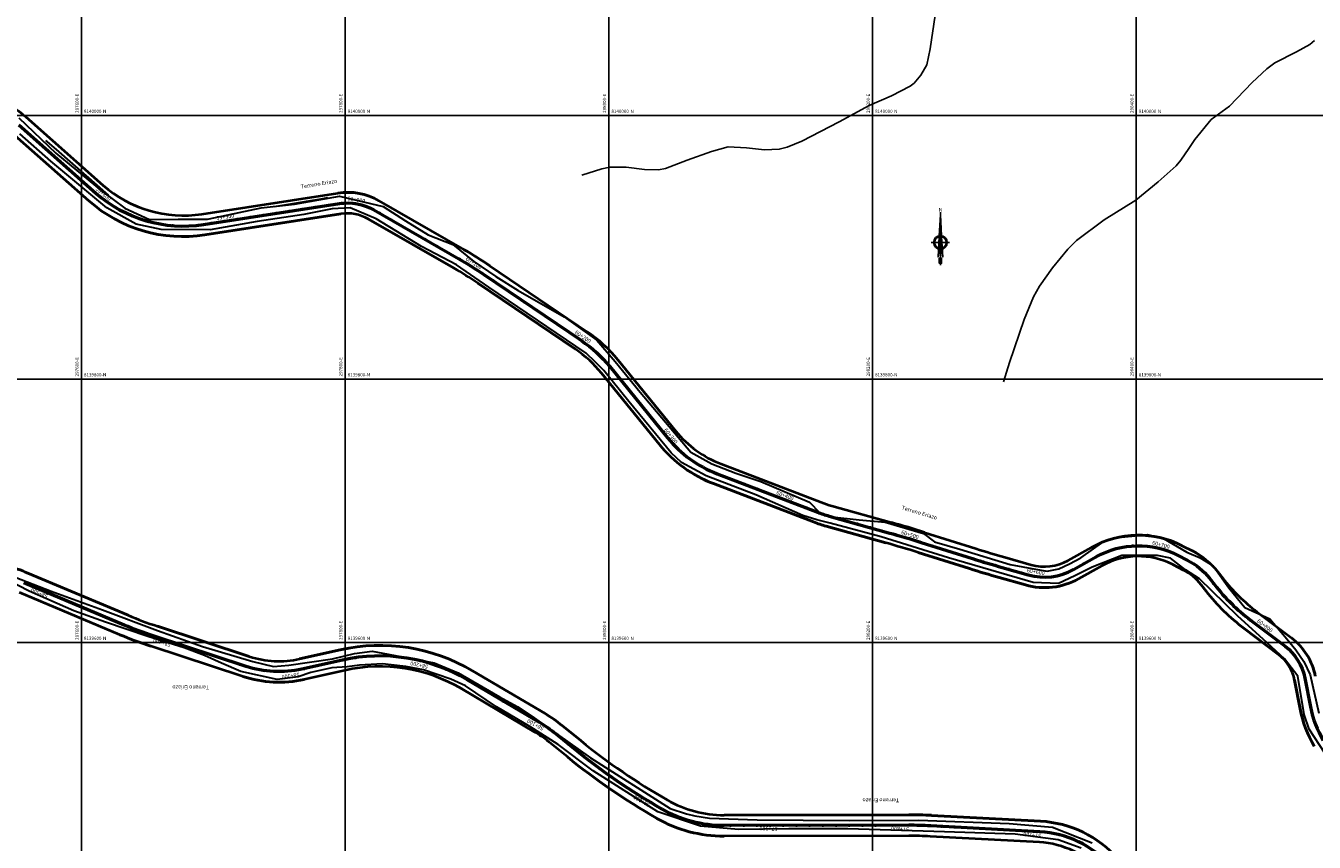
# Model space of a CAD drawing. Units: millimetres. Extents: x 229045 to 314040, y 8105558 to 8185122.
# Drawn here: x 297558 to 298535, y 8139448 to 8140068 of the extents above; entities that cross this region are included whole.
import ezdxf
from ezdxf.enums import TextEntityAlignment as Align

# ---------------------------------------------------------------- set-up
doc = ezdxf.new("R2010")
doc.units = ezdxf.units.MM
for name, color, linetype, lineweight in [('CARRETERA EXISTENTE', 251, 'Continuous', 30), ('DERECHO DE VIA', 30, 'Continuous', 40), ('EJE DE LA CARRETERA', 18, 'Continuous', 50), ('MUROS', 7, 'Continuous', 30)]:
    doc.layers.add(name, color=color, linetype=linetype, lineweight=lineweight)
for name, color, linetype in [('cgrid', 161, 'Continuous'), ('coordenada', 161, 'Continuous'), ('ESTACA', 5, 'Continuous'), ('NORTE', 7, 'Continuous'), ('PROGRESIVA', 5, 'Continuous'), ('QUEBRADAS', 150, 'Continuous'), ('TOPONIMIA$GENERA', 7, 'Continuous')]:
    doc.layers.add(name, color=color, linetype=linetype)
doc.styles.add('ARIAL', font='ARIAL.TTF')
doc.styles.add('GAP_E-Arial', font='ARIAL.TTF')
doc.styles.get("Standard").update_dxf_attribs({"font": 'ARIAL.TTF'})

# ---------------------------------------------------------------- blocks, each defined once
blk = doc.blocks.new('NORTE')
h = blk.add_hatch(color=256)
h.paths.add_polyline_path([(1632.77, 664.72), (1632.05, 651.53, -0.04248), (1632.77, 651.59)])
h.paths.add_polyline_path([(1632.77, 664.72), (1632.77, 651.59, -0.04248), (1633.49, 651.53)])
h = blk.add_hatch(color=256)
h.paths.add_polyline_path([(1629.11, 647.31), (1628.49, 647.31, 0.334582), (1631.59, 643.2), (1631.63, 643.84, -0.323811)], flags=17)
h.paths.add_polyline_path([(1632.2, 643.7, -0.040114), (1631.63, 643.84), (1631.59, 643.2, 0.030384), (1632.1, 643.09)])
h.paths.add_polyline_path([(1632.2, 643.7), (1632.1, 643.09, 0.039471), (1632.77, 643.04), (1632.77, 643.66, -0.039471)])
h.paths.add_polyline_path([(1632.77, 643.04, 0.039471), (1633.44, 643.09), (1633.34, 643.7, -0.039471), (1632.77, 643.66)])
h.paths.add_polyline_path([(1637.05, 647.31, 1), (1628.49, 647.31, 0.334565), (1631.59, 643.2), (1631.63, 643.84, -0.323795), (1629.11, 647.31, -1), (1636.43, 647.31, -0.323827), (1633.91, 643.84), (1633.95, 643.2, 0.334598)])
h.paths.add_polyline_path([(1633.91, 643.84), (1633.95, 643.2, 0.334582), (1637.05, 647.31), (1636.43, 647.31, -0.323811)], flags=17)
for p, q in [((1632.77, 633.01, -86.32), (1632.77, 666.35, -86.32)), ((1627.07, 647.31, -86.32), (1638.47, 647.31, -86.32))]:
    blk.add_line(p, q)
at = {"elevation": -86.32}
for points in [[(1632.05, 651.53), (1632.77, 664.72), (1633.49, 651.53)], [(1632.01, 650.89), (1631.32, 638.17), (1632.77, 647.31), (1634.22, 638.17), (1633.53, 650.89)]]:
    blk.add_lwpolyline(points, dxfattribs=at)
for points in [[(1632.5, 637.37), (1632.01, 637.37), (1632.01, 634.28), (1632.5, 634.28)], [(1633.04, 637.37), (1633.53, 637.37), (1633.53, 634.28), (1633.04, 634.28)]]:
    blk.add_lwpolyline(points, close=True, dxfattribs=at)
for radius in [4.28, 3.66]:
    blk.add_circle((1632.77, 647.31, -86.32), radius)
at = {"style": 'ARIAL'}
blk.add_text('N', height=2.32, dxfattribs=at).set_placement((1632.82, 666.69, -86.32), align=Align.CENTER)
blk = doc.blocks.new('AeccTickLine')
blk.add_line((0, -0.5), (0, 0.5))

msp = doc.modelspace()

# ---------------------------------------------------------------- linework, layer by layer
at = {"layer": 'CARRETERA EXISTENTE'}
for points in [[(297552.633, 8139998.259, 7203.501), (297580.69, 8139971.445, 7202.101), (297615.296, 8139942.89, 7200.901), (297632.943, 8139929.767, 7200.301), (297651.719, 8139921.078, 7199.901), (297673.351, 8139921.249, 7199.901), (297695.599, 8139921.426, 7199.901), (297711.397, 8139924.686, 7198.301), (297736.247, 8139930.069, 7197.701), (297761.579, 8139932.688, 7197.101), (297795.865, 8139938.867, 7196.901), (297828.772, 8139930.919, 4636.322), (297845.936, 8139920.041, 4635.227), (297862.974, 8139909.544, 4634.416), (297881.764, 8139902.125, 4634.278), (297897.672, 8139889.311, 4633.878), (297914.257, 8139877.851, 4633.043), (297931.227, 8139867.24, 4633.078), (297966.053, 8139847.325, 4632.097), (297990.968, 8139829.481, 4632.19), (298004.833, 8139813.293, 4631.278), (298023.849, 8139790.068, 4631.278), (298062.302, 8139744.434, 2451.678), (298078.059, 8139735.624, 4629.078), (298096.371, 8139728.684, 4628.278), (298115.368, 8139722.366, 4628.53), (298152.158, 8139706.59, 4627.518), (298159.875, 8139698.806, 4626.249), (298169.27, 8139695.422, 4626.198), (298189.922, 8139693.095, 4626.078), (298209.682, 8139691.392, 4626.278), (298238.629, 8139682.719, 4625.278), (298247.108, 8139676.343, 4625.111), (298266.354, 8139670.872, 4625.278), (298304.529, 8139659.325, 4624.837), (298323.707, 8139655.775, 4623.93), (298332.499, 8139654.23, 4623.878), (298341.266, 8139656.027, 4623.708), (298349.346, 8139659.681, 4623.533), (298358.101, 8139664.344, 4623.385), (298375.382, 8139676.707, 4623.261), (298386.191, 8139679.732, 4623.078), (298396.697, 8139680.803, 4623.278), (298408.575, 8139681.936, 4622.878), (298420.645, 8139679.002, 4622.878), (298438.475, 8139668.493, 2451.678), (298448.426, 8139664.317, 4622.197), (298458.388, 8139658.323, 4622.212), (298470.18, 8139641.44, 4621.278), (298482.445, 8139626.711, 4620.278), (298501.388, 8139618.056, 4619.478), (298514.172, 8139602.872, 4618.981), (298521.156, 8139594.481, 4618.409), (298527.269, 8139585.509, 4618.198), (298531.861, 8139575.538, 4617.641), (298538.61, 8139546.519, 4616.478)], [(298543.204, 8139515.926, 4614.857), (298531.276, 8139534.166, 4615.878), (298527.475, 8139545.437, 4616.278), (298522.646, 8139574.415, 4617.078), (298512.493, 8139587.744, 2451.678), (298499.311, 8139599.879, 4618.878), (298476.827, 8139620.204, 4619.793), (298448.009, 8139648.362, 4621.152), (298437.356, 8139655.221, 4623.278), (298426.044, 8139663.947, 2451.678), (298416.245, 8139666.132, 4622.078), (298389.146, 8139666.155, 4622.406), (298366.5, 8139657.312, 4623.478), (298353.434, 8139650.593, 2451.678), (298340.982, 8139644.706, 4626.078), (298321.929, 8139645.548, 4623.856), (298257.565, 8139664.255, 4624.878), (298206.534, 8139680.159, 4625.623), (298167.899, 8139690.529, 4626.478), (298157.899, 8139693.255, 4626.878), (298147.221, 8139696.354, 2451.678), (298111.412, 8139712.052, 4627.678), (298073.742, 8139726.557, 4628.437), (298055.079, 8139736.561, 2451.678), (298047.425, 8139744.033, 4629.078), (298015.235, 8139783.072, 4629.998), (297996.224, 8139806.578, 4630.478), (297989.779, 8139813.154, 4630.748), (297982.942, 8139819.67, 4630.77), (297975.106, 8139825.05, 2451.678), (297909.127, 8139869.718, 2451.678), (297884.419, 8139886.639, 4634.173), (297857.944, 8139900.705, 4634.306), (297823.514, 8139921.61, 4636.278), (297803.813, 8139929.932, 7196.501), (297790.117, 8139929.317, 7196.701), (297768.794, 8139925.004, 7197.101), (297733.318, 8139919.579, 7197.701), (297697.659, 8139913.162, 7198.701), (297660.579, 8139913.507, 7199.701), (297641.537, 8139917.536, 7200.101), (297619.203, 8139930.059, 7200.701), (297576.824, 8139965.485, 7202.101), (297553.208, 8139986.127, 7203.101)], [(297516.457, 8139662.584, 7254.101), (297577.154, 8139639.058, 7257.701), (297615.995, 8139624.722, 7260.101), (297657.832, 8139609.249, 7262.701), (297691.991, 8139597.011, 7264.701), (297729.98, 8139585.538, 7266.701), (297745.595, 8139581.867, 7267.501), (297757.37, 8139582.832, 7268.101), (297790.458, 8139587.589, 7269.901), (297807.184, 8139591.772, 7270.701), (297820.664, 8139593.39, 7271.301), (297867.507, 8139584.731, 7274.101), (297885.812, 8139576.915, 7275.301), (297917.22, 8139558.836, 7277.501), (297930.949, 8139551.213, 7278.301), (297943.386, 8139542.775, 7278.701), (297986.237, 8139512.619, 4720.478), (298046.635, 8139474.037, 4721.878), (298058.947, 8139470.126, 7282.501), (298065.278, 8139468.471, 7282.701), (298076.503, 8139466.834, 7283.101), (298112.514, 8139465.388, 7284.301), (298182.328, 8139464.865, 7286.101), (298235.079, 8139465.093, 7288.101), (298303.666, 8139462.733, 7292.301), (298336.654, 8139459.878, 7294.301), (298366.602, 8139447.972, 7295.901)], [(298358.328, 8139443.973, 7295.301), (298340.738, 8139450.377, 7294.501), (298308.337, 8139454.695, 7292.501), (298254.745, 8139456.432, 7289.301), (298181.214, 8139458.584, 7286.101), (298136.51, 8139458.609, 4724.678), (298098.454, 8139458.046, 7286.101), (298069.669, 8139460.594, 7283.101), (298037.136, 8139471.439, 7282.301), (297988.242, 8139502.759, 7280.901), (297961.64, 8139522.674, 7279.701), (297940.189, 8139536.191, 7278.701), (297914.89, 8139551.168, 7277.701), (297891.324, 8139567.043, 7275.701), (297880.301, 8139572.327, 7274.901), (297859.412, 8139579.373, 4713.478), (297846.092, 8139581.947, 4712.678), (297828.262, 8139583.768, 7271.701), (297810.959, 8139582.951, 7270.701), (297801.464, 8139581.693, 7269.701), (297789.979, 8139580.737, 4975.501), (297774.056, 8139577.337, 7268.901), (297764.531, 8139573.975, 7268.501), (297748.526, 8139571.865, 7267.901), (297720.938, 8139578.119, 7266.501), (297706.391, 8139584.37, 7265.701), (297693.409, 8139590.255, 7264.901), (297678.057, 8139596.042, 7263.901), (297650.46, 8139604.616, 7262.301), (297618.232, 8139615.403, 7260.301), (297594.375, 8139624.126, 7259.101), (297560.46, 8139639.106, 7256.901), (297543.835, 8139647.639, 7255.701)]]:
    msp.add_polyline3d(points, dxfattribs=at)
at = {"layer": 'cgrid'}
for p, q in [((297600, 8112139.356), (297600, 8141558.947)), ((297800, 8112139.356), (297800, 8141558.947)), ((298000, 8112139.356), (298000, 8141558.947)), ((298200, 8112139.356), (298200, 8141558.947)), ((298400, 8112139.356), (298400, 8141558.947)), ((291508.773, 8140000), (307279.902, 8140000)), ((291508.773, 8139800), (307279.902, 8139800)), ((291508.773, 8139600), (307279.902, 8139600))]:
    msp.add_line(p, q, dxfattribs=at)
at = {"layer": 'DERECHO DE VIA'}
for p, q in [((297557.83, 8139998.914, 2451.678), (297616.34, 8139947.206, 2451.678)), ((297547.234, 8139986.925, 2451.678), (297605.745, 8139935.217, 2451.678)), ((297691.306, 8139925.221, 2451.678), (297794.462, 8139941.153, 2451.678)), ((297825.715, 8139935.327, 2451.678), (297890.32, 8139898.181, 2451.678)), ((297693.749, 8139909.408, 2451.678), (297796.905, 8139925.341, 2451.678)), ((297817.74, 8139921.457, 2451.678), (297882.344, 8139884.31, 2451.678)), ((297909.766, 8139886.014, 2451.678), (297983.708, 8139835.826, 2451.678)), ((297900.781, 8139872.775, 2451.678), (297974.723, 8139822.588, 2451.678)), ((298006.889, 8139814.554, 2451.678), (298050.842, 8139760.437, 2451.678)), ((297994.469, 8139804.467, 2451.678), (298038.423, 8139750.35, 2451.678)), ((298085.125, 8139735.573, 2451.678), (298161.062, 8139706.444, 2451.678)), ((298079.395, 8139720.634, 2451.678), (298155.331, 8139691.506, 2451.678)), ((298169.19, 8139703.753, 2451.678), (298214.4, 8139691.086, 2451.678)), ((298164.873, 8139688.346, 2451.678), (298210.083, 8139675.679, 2451.678)), ((298239.457, 8139683.626, 2451.678), (298278.369, 8139671.352, 2451.678)), ((298435.002, 8139673.45, 2451.678), (298442.711, 8139669.499, 2451.678)), ((298234.644, 8139668.367, 2451.678), (298273.556, 8139656.094, 2451.678)), ((298300.5, 8139664.725, 2451.678), (298320.378, 8139659.088, 2451.678)), ((298348.544, 8139662.396, 2451.678), (298366.047, 8139672.192, 2451.678)), ((298356.358, 8139648.434, 2451.678), (298373.861, 8139658.23, 2451.678)), ((298427.703, 8139659.212, 2451.678), (298435.411, 8139655.261, 2451.678)), ((298461.87, 8139653.702, 2451.678), (298465.634, 8139648.908, 2451.678)), ((297635.478, 8139620.693, 2451.678), (297559.381, 8139652.727, 2451.678)), ((298296.134, 8139649.333, 2451.678), (298316.012, 8139643.695, 2451.678)), ((298449.285, 8139643.822, 2451.678), (298453.049, 8139639.028, 2451.678)), ((297629.271, 8139605.947, 2451.678), (297553.173, 8139637.98, 2451.678)), ((298491.601, 8139623.391, 2451.678), (298517.71, 8139603.62, 2451.678)), ((297727.379, 8139589.499, 2451.678), (297657.651, 8139612.401, 2451.678)), ((298481.942, 8139610.635, 2451.678), (298508.051, 8139590.865, 2451.678)), ((297722.387, 8139574.298, 2451.678), (297652.659, 8139597.2, 2451.678)), ((297796.306, 8139594.508, 2451.678), (297765.543, 8139587.636, 2451.678)), ((297799.795, 8139578.893, 2451.678), (297769.031, 8139572.021, 2451.678)), ((297951.634, 8139546.085, 2451.678), (297896.642, 8139578.609, 2451.678)), ((298520.153, 8139571.415, 2451.678), (298524.356, 8139549.633, 2451.678)), ((297943.489, 8139532.314, 2451.678), (297888.497, 8139564.837, 2451.678)), ((297978.698, 8139525.607, 2451.678), (297964.813, 8139536.903, 2451.678)), ((297968.601, 8139513.195, 2451.678), (297954.716, 8139524.492, 2451.678)), ((298044.453, 8139480.447, 2451.678), (298044.236, 8139480.572, 2451.678)), ((298227.532, 8139469.308, 2451.678), (298087.441, 8139469.031, 2451.678)), ((298327.434, 8139464.41, 2451.678), (298244.696, 8139468.863, 2451.678)), ((298036.487, 8139466.572, 2451.678), (298036.27, 8139466.696, 2451.678)), ((298227.564, 8139453.308, 2451.678), (298087.473, 8139453.031, 2451.678)), ((298326.574, 8139448.433, 2451.678), (298243.836, 8139452.887, 2451.678))]:
    msp.add_line(p, q, dxfattribs=at)
at = {"layer": 'DERECHO DE VIA', "elevation": 2451.678}
for points in [[(297509.579, 8140022.057, -0.1391577), (297557.83, 8139998.914), (297616.34, 8139947.206, 0.2228336), (297691.306, 8139925.221), (297794.462, 8139941.153, -0.1703854), (297825.715, 8139935.327), (297890.32, 8139898.181, -0.018626), (297909.766, 8139886.014), (297983.708, 8139835.826, -0.073218), (298006.889, 8139814.554), (298050.842, 8139760.437, 0.1313437), (298085.125, 8139735.573), (298161.062, 8139706.444, 0.0232795), (298169.19, 8139703.753), (298214.4, 8139691.086, -0.0080895), (298239.457, 8139683.626), (298278.369, 8139671.352, 0.0072925), (298300.5, 8139664.725), (298320.378, 8139659.088, 0.199226), (298348.544, 8139662.396), (298366.047, 8139672.192, -0.2510784), (298435.002, 8139673.45), (298442.711, 8139669.499, -0.1082881), (298461.87, 8139653.702), (298465.634, 8139648.908, 0.0643602), (298491.601, 8139623.391), (298517.71, 8139603.62, -0.185095), (298535.864, 8139574.446)], [(298535.043, 8139521.462, -0.0862335), (298524.356, 8139549.633), (298520.153, 8139571.415, 0.185095), (298508.051, 8139590.865), (298481.942, 8139610.635, -0.0643602), (298453.049, 8139639.028), (298449.285, 8139643.822, 0.1082881), (298435.411, 8139655.261), (298427.703, 8139659.212, 0.2510784), (298373.861, 8139658.23), (298356.358, 8139648.434, -0.199226), (298316.012, 8139643.695), (298296.134, 8139649.333, -0.0072925), (298273.556, 8139656.094), (298234.644, 8139668.367, 0.0080895), (298210.083, 8139675.679), (298164.873, 8139688.346, -0.0232795), (298155.331, 8139691.506), (298079.395, 8139720.634, -0.1313437), (298038.423, 8139750.35), (297994.469, 8139804.467, 0.073218), (297974.723, 8139822.588), (297900.781, 8139872.775, 0.018626), (297882.344, 8139884.31), (297817.74, 8139921.457, 0.1703854), (297796.905, 8139925.341), (297693.749, 8139909.408, -0.2228336), (297605.745, 8139935.217), (297547.234, 8139986.925, 0.1391577)], [(297543.64, 8139658.616, -0.0202082), (297559.381, 8139652.727), (297635.478, 8139620.693, 0.0202762), (297657.651, 8139612.401), (297727.379, 8139589.499, 0.1350927), (297765.543, 8139587.636), (297796.306, 8139594.508, -0.1907295), (297896.642, 8139578.609), (297951.634, 8139546.085, -0.0372338), (297964.813, 8139536.903), (297978.698, 8139525.607, 0.0404722), (298044.236, 8139480.572), (298044.453, 8139480.447, 0.1315336), (298087.441, 8139469.031), (298227.532, 8139469.308, -0.0139389), (298244.696, 8139468.863), (298327.434, 8139464.41, -0.4221622), (298406.645, 8139373.749)], [(298390.697, 8139375.041, 0.4221622), (298326.574, 8139448.433), (298243.836, 8139452.887, 0.0139389), (298227.564, 8139453.308), (298087.473, 8139453.031, -0.1315336), (298036.487, 8139466.572), (298036.27, 8139466.696, -0.0404722), (297968.601, 8139513.195), (297954.716, 8139524.492, 0.0372338), (297943.489, 8139532.314), (297888.497, 8139564.837, 0.1907295), (297799.795, 8139578.893), (297769.031, 8139572.021, -0.1350927), (297722.387, 8139574.298), (297652.659, 8139597.2, -0.0202762), (297629.271, 8139605.947), (297553.173, 8139637.98, 0.0202082)]]:
    msp.add_lwpolyline(points, format="xyb", dxfattribs=at)
at = {"layer": 'DERECHO DE VIA'}
for centre, radius, start, end in [((297677.264, 8140016.143, 2451.678), 92, 228.531136, 278.779871), ((297801.789, 8139893.716, 2451.678), 48, 60.101851, 98.779871), ((297677.264, 8140016.143, 2451.678), 108, 228.531136, 278.779871), ((297801.789, 8139893.716, 2451.678), 32, 60.101851, 98.779871), ((297736.794, 8139631.172, 2451.678), 308, 55.83357, 60.101851), ((297736.794, 8139631.172, 2451.678), 292, 55.83357, 60.101851), ((297923.056, 8139746.466, 2451.678), 108, 39.083119, 55.83357), ((297923.056, 8139746.466, 2451.678), 92, 39.083119, 55.83357), ((298114.494, 8139812.133, 2451.678), 82, 219.083119, 249.013562), ((298114.494, 8139812.133, 2451.678), 98, 219.083119, 249.013562), ((298194.011, 8139792.342, 2451.678), 92, 249.013562, 254.347876), ((298194.011, 8139792.342, 2451.678), 108, 249.013562, 254.347876), ((297996.405, 8138913.049, 2451.678), 808, 72.493939, 74.347876), ((297996.405, 8138913.049, 2451.678), 792, 72.493939, 74.347876), ((298401.699, 8139608.49, 2451.678), 73, 62.856847, 119.234374), ((298516.608, 8140426.671, 2451.678), 792, 252.493939, 254.165231), ((298401.699, 8139608.49, 2451.678), 57, 62.856847, 119.234374), ((298416.25, 8139617.886, 2451.678), 58, 38.135381, 62.856847), ((297478.681, 8139461.019, 2451.678), 208, 67.171328, 71.802088), ((298516.608, 8140426.671, 2451.678), 808, 252.493939, 254.165231), ((298330.474, 8139694.683, 2451.678), 37, 254.165231, 299.234374), ((298416.25, 8139617.886, 2451.678), 42, 38.135381, 62.856847), ((298330.474, 8139694.683, 2451.678), 53, 254.165231, 299.234374), ((298577.325, 8139736.596, 2451.678), 142, 218.135381, 232.865328), ((298577.325, 8139736.596, 2451.678), 158, 218.135381, 232.865328), ((297748.768, 8139889.821, 2451.678), 292, 247.171328, 251.817659), ((297748.768, 8139889.821, 2451.678), 308, 247.171328, 251.817659), ((297826.392, 8139459.827, 2451.678), 138, 59.3991, 102.592309), ((298488.733, 8139565.354, 2451.678), 48, 10.919395, 52.865328), ((297749.846, 8139657.904, 2451.678), 72, 251.817659, 282.592309), ((298488.733, 8139565.354, 2451.678), 32, 10.919395, 52.865328), ((297826.392, 8139459.827, 2451.678), 122, 59.3991, 102.592309), ((297749.846, 8139657.904, 2451.678), 88, 251.817659, 282.592309), ((297896.656, 8139453.126, 2451.678), 108, 50.869689, 59.3991), ((298610.762, 8139566.302, 2451.678), 88, 190.919395, 210.633884), ((297896.656, 8139453.126, 2451.678), 92, 50.869689, 59.3991), ((298289.193, 8139907.257, 2451.678), 492, 230.869689, 240.140177), ((298289.193, 8139907.257, 2451.678), 508, 230.869689, 240.140177), ((298087.271, 8139555.031, 2451.678), 86, 240.140177, 270.113384), ((298228.142, 8139161.309, 2451.678), 308, 86.919028, 90.113384), ((298087.271, 8139555.031, 2451.678), 102, 240.140177, 270.113384), ((298322.919, 8139380.532, 2451.678), 84, 355.368495, 86.919028), ((298228.142, 8139161.309, 2451.678), 292, 86.919028, 90.113384), ((298322.919, 8139380.532, 2451.678), 68, 355.368495, 86.919028)]:
    msp.add_arc(centre, radius, start, end, dxfattribs=at)
at = {"layer": 'EJE DE LA CARRETERA', "elevation": 2451.678}
for points in [[(297552.532, 8139992.92), (297611.042, 8139941.211, 0.2228336), (297692.527, 8139917.314), (297795.683, 8139933.247, -0.1703854), (297821.727, 8139928.392), (297886.332, 8139891.246, -0.018626), (297905.274, 8139879.395), (297979.216, 8139829.207, -0.073218), (298000.679, 8139809.511), (298044.633, 8139755.393, 0.1313437), (298082.26, 8139728.104), (298158.196, 8139698.975, 0.0232795), (298167.032, 8139696.05), (298212.241, 8139683.383, -0.0080895), (298237.05, 8139675.997), (298275.963, 8139663.723, 0.0072925), (298298.317, 8139657.029), (298318.195, 8139651.391, 0.199226), (298352.451, 8139655.415), (298369.954, 8139665.211, -0.2510784), (298431.353, 8139666.331), (298439.061, 8139662.38, -0.1082881), (298455.578, 8139648.762), (298459.342, 8139643.968, 0.0643602), (298486.771, 8139617.013), (298512.88, 8139597.242, -0.185095), (298528.008, 8139572.931), (298532.211, 8139551.148, 0.0862335), (298541.927, 8139525.538)], [(298398.671, 8139374.395, 0.4221622), (298327.004, 8139456.422), (298244.266, 8139460.875, 0.0139389), (298227.548, 8139461.308), (298087.457, 8139461.031, -0.1315336), (298040.47, 8139473.51), (298040.253, 8139473.634, -0.0404722), (297973.65, 8139519.401), (297959.764, 8139530.697, 0.0372338), (297947.561, 8139539.199), (297892.569, 8139571.723, 0.1907295), (297798.051, 8139586.7), (297767.287, 8139579.828, -0.1350927), (297724.883, 8139581.899), (297655.155, 8139604.8, -0.0202762), (297632.375, 8139613.32), (297556.277, 8139645.353, 0.0202082)]]:
    msp.add_lwpolyline(points, format="xyb", dxfattribs=at)
at = {"layer": 'MUROS'}
for points, elevation in [([(297572.854, 8139981.105), (297573.707, 8139980.428), (297582.986, 8139972.434), (297620.41, 8139939.51), (297593.772, 8139963.011), (297603.432, 8139954.408), (297613.699, 8139945.478)], 4529.04), ([(297746.441, 8139930.933), (297760.025, 8139933.158), (297770.687, 8139935.041), (297783.083, 8139937.012), (297786.937, 8139937.741)], 5243.016)]:
    msp.add_lwpolyline(points, dxfattribs=dict(at, elevation=elevation))
at = {"layer": 'QUEBRADAS', "linetype": 'Continuous'}
for points in [[(297979.622, 8139954.726), (297994.792, 8139959.476), (298000.772, 8139960.716), (298013.072, 8139960.926), (298027.072, 8139959.106), (298037.762, 8139958.826), (298043.012, 8139959.836), (298059.352, 8139966.036), (298078.012, 8139972.606), (298090.462, 8139976.246), (298104.462, 8139975.516), (298118.072, 8139974.066), (298129.352, 8139974.426), (298135.252, 8139975.966), (298146.462, 8139980.626), (298174.852, 8139995.216), (298197.402, 8140007.616), (298214.522, 8140014.916), (298228.522, 8140022.206), (298231.592, 8140024.616), (298236.682, 8140030.596), (298241.352, 8140038.616), (298243.682, 8140050.656), (298247.572, 8140076.186)], [(297979.622, 8139954.726), (297994.792, 8139959.476), (298000.772, 8139960.716), (298013.072, 8139960.926), (298027.072, 8139959.106), (298037.762, 8139958.826), (298043.012, 8139959.836), (298059.352, 8139966.036), (298078.012, 8139972.606), (298090.462, 8139976.246), (298104.462, 8139975.516), (298118.072, 8139974.066), (298129.352, 8139974.426), (298135.252, 8139975.966), (298146.462, 8139980.626), (298174.852, 8139995.216), (298197.402, 8140007.616), (298214.522, 8140014.916), (298228.522, 8140022.206), (298231.592, 8140024.616), (298236.682, 8140030.596), (298241.352, 8140038.616), (298243.682, 8140050.656), (298247.572, 8140076.186)], [(298535.152, 8140057.016), (298531.712, 8140053.886), (298521.722, 8140048.336), (298505.072, 8140040.006), (298498.992, 8140035.536), (298488.062, 8140025.086), (298470.672, 8140007.046), (298456.982, 8139996.986), (298444.412, 8139981.726), (298439.842, 8139975.026), (298433.862, 8139966.036), (298430.352, 8139961.946), (298416.662, 8139949.806), (298399.832, 8139935.756), (298375.782, 8139920.836), (298354.702, 8139905.226), (298348.222, 8139898.656), (298336.572, 8139884.416), (298326.582, 8139870.536), (298322.202, 8139862.316), (298315.122, 8139845.206), (298304.022, 8139812.596), (298299.402, 8139797.856)], [(298535.152, 8140057.016), (298531.712, 8140053.886), (298521.722, 8140048.336), (298505.072, 8140040.006), (298498.992, 8140035.536), (298488.062, 8140025.086), (298470.672, 8140007.046), (298456.982, 8139996.986), (298444.412, 8139981.726), (298439.842, 8139975.026), (298433.862, 8139966.036), (298430.352, 8139961.946), (298416.662, 8139949.806), (298399.832, 8139935.756), (298375.782, 8139920.836), (298354.702, 8139905.226), (298348.222, 8139898.656), (298336.572, 8139884.416), (298326.582, 8139870.536), (298322.202, 8139862.316), (298315.122, 8139845.206), (298304.022, 8139812.596), (298299.402, 8139797.856)]]:
    msp.add_lwpolyline(points, dxfattribs=at)

# ---------------------------------------------------------------- block references
at = {"layer": 'ESTACA', "linetype": 'Continuous'}
for p, xscale, yscale, zscale, rotation in [((297561.603, 8139984.903, 2451.678), 1.999999999890006, 2, 2, 318.5311358051791), ((297569.096, 8139978.281, 2451.678), 1.999999999890006, 2, 2, 318.5311358051791), ((297576.589, 8139971.659, 2451.678), 1.999999999890006, 2, 2, 318.5311358051791), ((297584.082, 8139965.037, 2451.678), 1.999999999890006, 2, 2, 318.5311358051791), ((297591.576, 8139958.415, 2451.678), 1.999999999890006, 2, 2, 318.5311358051791), ((297599.069, 8139951.793, 2451.678), 1.999999999890006, 2, 2, 318.5311358051791), ((297606.562, 8139945.171, 2451.678), 1.999999999890006, 2, 2, 318.5311358051791), ((297614.108, 8139938.61, 2451.678), 2.000000000059868, 2, 2, 320.834846018093), ((297622.164, 8139932.692, 2451.678), 1.999999999990863, 2, 2, 326.5644239695138), ((297630.77, 8139927.608, 2451.678), 2.000000000123774, 2, 2, 332.2940019139351), ((297758.07, 8139927.438, 2451.678), 1.999999999960296, 2, 2, 8.779870611368578), ((297767.953, 8139928.964, 2451.678), 1.999999999960296, 2, 2, 8.779870611368578), ((297777.836, 8139930.49, 2451.678), 1.999999999960296, 2, 2, 8.779870611368578), ((297787.719, 8139932.017, 2451.678), 1.999999999960296, 2, 2, 8.779870611368578), ((297797.608, 8139933.496, 2451.678), 2.000000000029091, 2, 2, 5.999675854911079), ((297807.58, 8139933.294, 2451.678), 2.000000000002231, 2, 2, 351.6757309706938), ((297817.192, 8139930.631, 2451.678), 1.99999999996155, 2, 2, 337.3517860960337), ((297639.841, 8139923.409, 2451.678), 2.000000000129308, 2, 2, 338.0235798631245), ((297649.286, 8139920.136, 2451.678), 2.000000000002421, 2, 2, 343.7531578245426), ((297659.01, 8139917.823, 2451.678), 2.000000000093118, 2, 2, 349.4827357628219), ((297668.917, 8139916.492, 2451.678), 1.999999999961337, 2, 2, 355.2123137303838), ((297688.881, 8139916.82, 2451.678), 2.000000000030903, 2, 2, 6.671469633264818), ((297698.773, 8139918.279, 2451.678), 1.999999999960296, 2, 2, 8.779870611368578), ((297708.656, 8139919.806, 2451.678), 1.999999999960296, 2, 2, 8.779870611368578), ((297718.539, 8139921.332, 2451.678), 1.999999999960296, 2, 2, 8.779870611368578), ((297728.422, 8139922.858, 2451.678), 1.999999999960296, 2, 2, 8.779870611368578), ((297738.305, 8139924.385, 2451.678), 1.999999999960296, 2, 2, 8.779870611368578), ((297748.188, 8139925.911, 2451.678), 1.999999999960296, 2, 2, 8.779870611368578), ((297826.009, 8139925.93, 2451.678), 2.000000000011619, 2, 2, 330.1018514881084), ((297834.678, 8139920.946, 2451.678), 2.000000000011619, 2, 2, 330.1018514881084), ((297678.907, 8139916.156, 2451.678), 2.000000000021593, 2, 2, 0.9418916786678633), ((297843.347, 8139915.961, 2451.678), 2.000000000011619, 2, 2, 330.1018514881084), ((297852.016, 8139910.977, 2451.678), 2.000000000011619, 2, 2, 330.1018514881084), ((297860.685, 8139905.992, 2451.678), 2.000000000011619, 2, 2, 330.1018514881084), ((297869.354, 8139901.007, 2451.678), 2.000000000011619, 2, 2, 330.1018514881084), ((297878.024, 8139896.023, 2451.678), 2.000000000011619, 2, 2, 330.1018514881084), ((297886.693, 8139891.038, 2451.678), 1.999999999889323, 2, 2, 330.0223774146581), ((297895.27, 8139885.898, 2451.678), 2.000000000087449, 2, 2, 328.1125180866596), ((297903.671, 8139880.475, 2451.678), 2.000000000146749, 2, 2, 326.2026587667855), ((297911.949, 8139874.864, 2451.678), 1.999999999880398, 2, 2, 325.8335704341418), ((297920.223, 8139869.248, 2451.678), 1.999999999880398, 2, 2, 325.8335704341418), ((297928.497, 8139863.632, 2451.678), 1.999999999880398, 2, 2, 325.8335704341418), ((297936.771, 8139858.016, 2451.678), 1.999999999880398, 2, 2, 325.8335704341418), ((297945.045, 8139852.4, 2451.678), 1.999999999880398, 2, 2, 325.8335704341418), ((297953.319, 8139846.784, 2451.678), 1.999999999880398, 2, 2, 325.8335704341418), ((297961.593, 8139841.168, 2451.678), 1.999999999880398, 2, 2, 325.8335704341418), ((297969.867, 8139835.552, 2451.678), 1.999999999880398, 2, 2, 325.8335704341418), ((297978.141, 8139829.936, 2451.678), 1.999999999880398, 2, 2, 325.8335704341418), ((297986.194, 8139824.013, 2451.678), 1.999999999751099, 2, 2, 320.8477331702486), ((297993.62, 8139817.322, 2451.678), 1.999999999956795, 2, 2, 315.1181552104534), ((298000.342, 8139809.924, 2451.678), 2.000000000176724, 2, 2, 309.3885772538582), ((298006.647, 8139802.162, 2451.678), 2.000000000078638, 2, 2, 309.0831194878797), ((298012.952, 8139794.4, 2451.678), 2.000000000078638, 2, 2, 309.0831194878797), ((298019.256, 8139786.638, 2451.678), 2.000000000078638, 2, 2, 309.0831194878797), ((298025.561, 8139778.875, 2451.678), 2.000000000078638, 2, 2, 309.0831194878797), ((298031.865, 8139771.113, 2451.678), 2.000000000078638, 2, 2, 309.0831194878797), ((298038.17, 8139763.351, 2451.678), 2.000000000078638, 2, 2, 309.0831194878797), ((298044.474, 8139755.588, 2451.678), 2.000000000078638, 2, 2, 309.0831194878797), ((298051.176, 8139748.173, 2451.678), 1.999999999815009, 2, 2, 315.2891976243662), ((298058.658, 8139741.547, 2451.678), 1.999999999849144, 2, 2, 321.655395348072), ((298066.83, 8139735.791, 2451.678), 2.000000000135117, 2, 2, 328.0215930560193), ((298075.589, 8139730.977, 2451.678), 1.999999999948917, 2, 2, 334.3877907870597), ((298084.813, 8139727.124, 2451.678), 1.999999999949812, 2, 2, 339.01356206403), ((298094.149, 8139723.543, 2451.678), 1.999999999949812, 2, 2, 339.01356206403), ((298103.486, 8139719.961, 2451.678), 1.999999999949812, 2, 2, 339.01356206403), ((298112.823, 8139716.38, 2451.678), 1.999999999949812, 2, 2, 339.01356206403), ((298122.159, 8139712.799, 2451.678), 1.999999999949812, 2, 2, 339.01356206403), ((298131.496, 8139709.217, 2451.678), 1.999999999949812, 2, 2, 339.01356206403), ((298140.833, 8139705.636, 2451.678), 1.999999999949812, 2, 2, 339.01356206403), ((298150.078, 8139702.235, 2451.678), 1.999999999949812, 2, 2, 339.01356206403), ((298159.509, 8139698.482, 2451.678), 2.000000000112248, 2, 2, 339.8172227081492), ((298169.046, 8139695.485, 2451.678), 1.999999999940377, 2, 2, 344.3478761918761), ((298178.676, 8139692.787, 2451.678), 1.999999999940377, 2, 2, 344.3478761918761), ((298188.305, 8139690.089, 2451.678), 1.999999999940377, 2, 2, 344.3478761918761), ((298197.934, 8139687.391, 2451.678), 1.999999999940377, 2, 2, 344.3478761918761), ((298207.563, 8139684.693, 2451.678), 1.999999999940377, 2, 2, 344.3478761918761), ((298217.188, 8139681.98, 2451.678), 2.000000000056017, 2, 2, 343.9796442422088), ((298226.782, 8139679.16, 2451.678), 2.000000000099972, 2, 2, 343.2634469978202), ((298236.34, 8139676.22, 2451.678), 1.999999999914705, 2, 2, 342.5472497807363), ((298245.877, 8139673.213, 2451.678), 2.000000000138105, 2, 2, 342.4939387726637), ((298387.646, 8139671.953, 2451.678), 2.000000000077308, 2, 2, 12.48565915951046), ((298397.537, 8139673.357, 2451.678), 1.999999999986298, 2, 2, 3.670923845009823), ((298407.526, 8139673.228, 2451.678), 2.000000000038096, 2, 2, 354.8561885268346), ((298255.414, 8139670.204, 2451.678), 2.000000000138105, 2, 2, 342.4939387726637), ((298264.951, 8139667.196, 2451.678), 2.000000000138105, 2, 2, 342.4939387726637), ((298274.488, 8139664.188, 2451.678), 2.000000000138105, 2, 2, 342.4939387726637), ((298369.082, 8139664.723, 2451.678), 1.999999999925644, 2, 2, 29.2343737876003), ((298378.087, 8139669.05, 2451.678), 1.999999999955033, 2, 2, 21.30039445362825), ((298417.378, 8139671.57, 2451.678), 1.999999999916072, 2, 2, 346.0414532290453), ((298426.859, 8139668.423, 2451.678), 1.999999999825414, 2, 2, 337.2267179229594), ((298435.84, 8139664.031, 2451.678), 2.000000000015662, 2, 2, 332.8568473124798), ((298284.038, 8139661.223, 2451.678), 1.999999999941831, 2, 2, 343.0993539996461), ((298293.624, 8139658.376, 2451.678), 1.999999999946557, 2, 2, 343.8155512395656), ((298303.24, 8139655.633, 2451.678), 1.999999999908943, 2, 2, 344.1652308146186), ((298312.861, 8139652.904, 2451.678), 1.999999999908943, 2, 2, 344.1652308146186), ((298351.624, 8139654.964, 2451.678), 2.000000000028851, 2, 2, 28.0351534888108), ((298360.355, 8139659.839, 2451.678), 1.999999999925644, 2, 2, 29.2343737876003), ((298444.538, 8139659.115, 2451.678), 1.99999999987366, 2, 2, 325.5454614097245), ((298452.165, 8139652.673, 2451.678), 1.999999999967407, 2, 2, 314.0863054970418), ((297560.585, 8139643.54, 2451.678), 2.000000000065397, 2, 2, 157.1713284087097), ((298322.534, 8139650.389, 2451.678), 1.999999999976065, 2, 2, 349.8379671522984), ((298332.492, 8139649.729, 2451.678), 1.999999999990403, 2, 2, 2.570362588029128), ((298342.35, 8139651.279, 2451.678), 2.000000000062033, 2, 2, 15.30275804945499), ((298458.546, 8139644.981, 2451.678), 1.999999999772148, 2, 2, 308.1353812626789), ((297569.802, 8139639.66, 2451.678), 2.000000000065397, 2, 2, 157.1713284087097), ((297579.019, 8139635.78, 2451.678), 2.000000000065397, 2, 2, 157.1713284087097), ((298464.917, 8139637.276, 2451.678), 1.999999999664713, 2, 2, 311.4628656959868), ((297588.235, 8139631.9, 2451.678), 2.000000000065397, 2, 2, 157.1713284087097), ((297597.452, 8139628.021, 2451.678), 2.000000000065397, 2, 2, 157.1713284087097), ((297606.669, 8139624.141, 2451.678), 2.000000000065397, 2, 2, 157.1713284087097), ((298471.783, 8139630.008, 2451.678), 2.000000000154535, 2, 2, 315.2825843163897), ((297615.885, 8139620.261, 2451.678), 2.000000000065397, 2, 2, 157.1713284087097), ((297625.102, 8139616.381, 2451.678), 2.000000000065397, 2, 2, 157.1713284087097), ((298479.118, 8139623.214, 2451.678), 2.000000000287568, 2, 2, 319.102302946085), ((298486.89, 8139616.924, 2451.678), 1.999999999843811, 2, 2, 322.8653280163294), ((297634.322, 8139612.508, 2451.678), 1.999999999971649, 2, 2, 157.5742086853383), ((297643.627, 8139608.848, 2451.678), 2.000000000125259, 2, 2, 159.4840679948802), ((297653.05, 8139605.5, 2451.678), 2.000000000055372, 2, 2, 161.393927319768), ((298494.862, 8139610.887, 2451.678), 1.999999999843811, 2, 2, 322.8653280163294), ((298502.834, 8139604.85, 2451.678), 1.999999999843811, 2, 2, 322.8653280163294), ((297662.548, 8139602.372, 2451.678), 2.000000000024737, 2, 2, 161.8176586470774), ((297672.048, 8139599.252, 2451.678), 2.000000000024737, 2, 2, 161.8176586470774), ((297681.549, 8139596.131, 2451.678), 2.000000000024737, 2, 2, 161.8176586470774), ((298510.806, 8139598.813, 2451.678), 1.999999999843811, 2, 2, 322.8653280163294), ((297691.05, 8139593.011, 2451.678), 2.000000000024737, 2, 2, 161.8176586470774), ((297700.551, 8139589.89, 2451.678), 2.000000000024737, 2, 2, 161.8176586470774), ((297710.051, 8139586.77, 2451.678), 2.000000000024737, 2, 2, 161.8176586470774), ((297788.191, 8139584.498, 2451.678), 2.00000000000794, 2, 2, 192.592309159396), ((297797.951, 8139586.678, 2451.678), 2.00000000000794, 2, 2, 192.592309159396), ((297807.783, 8139588.489, 2451.678), 1.999999999953494, 2, 2, 188.2300110037272), ((297817.725, 8139589.538, 2451.678), 1.999999999998729, 2, 2, 183.8226433472141), ((297827.719, 8139589.821, 2451.678), 1.999999999970308, 2, 2, 179.4152757115467), ((297837.705, 8139589.334, 2451.678), 2.000000000042281, 2, 2, 175.0079080380515), ((297847.623, 8139588.082, 2451.678), 2.000000000003025, 2, 2, 170.6005403896874), ((297857.417, 8139586.071, 2451.678), 1.999999999996128, 2, 2, 166.1931727336872), ((298518.333, 8139592.257, 2451.678), 2.000000000294164, 2, 2, 312.2678091584142), ((297719.552, 8139583.649, 2451.678), 2.000000000024737, 2, 2, 161.8176586470774), ((297729.088, 8139580.644, 2451.678), 1.99999999993339, 2, 2, 164.9608920690957), ((297738.882, 8139578.659, 2451.678), 1.999999999968521, 2, 2, 172.1228645066724), ((297748.848, 8139577.91, 2451.678), 2.000000000005266, 2, 2, 179.2848369315359), ((297758.829, 8139578.41, 2451.678), 2.000000000057149, 2, 2, 186.4468093875893), ((297768.672, 8139580.138, 2451.678), 2.00000000000794, 2, 2, 192.592309159396), ((297778.432, 8139582.318, 2451.678), 2.00000000000794, 2, 2, 192.592309159396), ((297867.026, 8139583.314, 2451.678), 2.000000000009095, 2, 2, 161.7858050792659), ((297876.396, 8139579.826, 2451.678), 2.000000000179407, 2, 2, 157.3784374147779), ((297885.469, 8139575.628, 2451.678), 1.999999999997013, 2, 2, 152.9710697724593), ((298524.069, 8139584.098, 2451.678), 1.99999999972552, 2, 2, 297.9438642918103), ((297894.201, 8139570.758, 2451.678), 2.000000000118483, 2, 2, 149.3991001385625), ((297902.808, 8139565.667, 2451.678), 2.000000000118483, 2, 2, 149.3991001385625), ((298527.608, 8139574.773, 2451.678), 2.000000000234549, 2, 2, 283.6199194068911), ((297911.415, 8139560.577, 2451.678), 2.000000000118483, 2, 2, 149.3991001385625), ((297920.023, 8139555.486, 2451.678), 2.000000000118483, 2, 2, 149.3991001385625), ((298529.546, 8139564.963, 2451.678), 2.0000000000231, 2, 2, 280.9193951670489), ((297928.63, 8139550.396, 2451.678), 2.000000000118483, 2, 2, 149.3991001385625), ((297937.237, 8139545.305, 2451.678), 2.000000000118483, 2, 2, 149.3991001385625), ((298531.44, 8139555.144, 2451.678), 2.0000000000231, 2, 2, 280.9193951670489), ((297945.845, 8139540.215, 2451.678), 2.000000000118483, 2, 2, 149.3991001385625), ((298533.549, 8139545.372, 2451.678), 2.00000000039054, 2, 2, 285.1667087896959), ((297954.282, 8139534.853, 2451.678), 1.999999999771099, 2, 2, 144.8121329114387), ((297962.184, 8139528.729, 2451.678), 2.00000000012571, 2, 2, 140.8696889688857), ((297969.941, 8139522.418, 2451.678), 2.00000000012571, 2, 2, 140.8696889688857), ((297977.715, 8139516.128, 2451.678), 2.000000000063543, 2, 2, 141.4677886317609), ((297985.6, 8139509.977, 2451.678), 2.000000000079833, 2, 2, 142.6137042221196), ((297993.606, 8139503.985, 2451.678), 2.000000000223751, 2, 2, 143.7596198067011), ((298001.73, 8139498.155, 2451.678), 1.999999999762868, 2, 2, 144.9055354156747), ((298009.969, 8139492.488, 2451.678), 2.00000000003675, 2, 2, 146.0514509941309), ((298018.319, 8139486.987, 2451.678), 2.000000000000791, 2.000000000000791, 2.000000000000791, 147.1973665868389), ((298026.778, 8139481.653, 2451.678), 2.000000000212192, 2, 2, 148.3432821687394), ((298035.342, 8139476.491, 2451.678), 2.000000000118676, 2, 2, 149.4891977619965), ((298044.041, 8139471.561, 2451.678), 2.000000000100925, 2, 2, 152.619997847295), ((298053.149, 8139467.443, 2451.678), 2.000000000015841, 2, 2, 158.7152935459827), ((298062.642, 8139464.315, 2451.678), 1.999999999965033, 2, 2, 164.8105892440394), ((298072.414, 8139462.212, 2451.678), 1.999999999955069, 2, 2, 170.9058849439788), ((298082.353, 8139461.159, 2451.678), 1.999999999999262, 1.999999999999262, 1.999999999999262, 177.0011806316693), ((298092.351, 8139461.041, 2451.678), 1.999999999983567, 2, 2, 180.1133839623116), ((298102.351, 8139461.06, 2451.678), 1.999999999983567, 2, 2, 180.1133839623116), ((298112.351, 8139461.08, 2451.678), 1.999999999983567, 2, 2, 180.1133839623116), ((298122.351, 8139461.1, 2451.678), 1.999999999983567, 2, 2, 180.1133839623116), ((298132.351, 8139461.12, 2451.678), 1.999999999983567, 2, 2, 180.1133839623116), ((298142.351, 8139461.139, 2451.678), 1.999999999983567, 2, 2, 180.1133839623116), ((298152.351, 8139461.159, 2451.678), 1.999999999983567, 2, 2, 180.1133839623116), ((298162.351, 8139461.179, 2451.678), 1.999999999983567, 2, 2, 180.1133839623116), ((298172.351, 8139461.199, 2451.678), 1.999999999983567, 2, 2, 180.1133839623116), ((298182.351, 8139461.219, 2451.678), 1.999999999983567, 2, 2, 180.1133839623116), ((298192.351, 8139461.238, 2451.678), 1.999999999983567, 2, 2, 180.1133839623116), ((298202.351, 8139461.258, 2451.678), 1.999999999983567, 2, 2, 180.1133839623116), ((298212.351, 8139461.278, 2451.678), 1.999999999983567, 2, 2, 180.1133839623116), ((298222.351, 8139461.298, 2451.678), 1.999999999983567, 2, 2, 180.1133839623116), ((298232.351, 8139461.279, 2451.678), 1.999999999988118, 2, 2, 179.1961774936046), ((298242.345, 8139460.972, 2451.678), 2.000000000004916, 2, 2, 177.2863181825877), ((298252.331, 8139460.441, 2451.678), 2.00000000002014, 2, 2, 176.9190279950421), ((298262.317, 8139459.903, 2451.678), 2.00000000002014, 2, 2, 176.9190279950421), ((298272.302, 8139459.366, 2451.678), 2.00000000002014, 2, 2, 176.9190279950421), ((298282.288, 8139458.829, 2451.678), 2.00000000002014, 2, 2, 176.9190279950421), ((298292.273, 8139458.291, 2451.678), 2.00000000002014, 2, 2, 176.9190279950421), ((298302.259, 8139457.754, 2451.678), 2.00000000002014, 2, 2, 176.9190279950421), ((298312.245, 8139457.216, 2451.678), 2.00000000002014, 2, 2, 176.9190279950421), ((298322.23, 8139456.679, 2451.678), 2.00000000002014, 2, 2, 176.9190279950421), ((298332.202, 8139455.962, 2451.678), 1.999999999999977, 1.999999999999977, 1.999999999999977, 172.9842176478852), ((298342.018, 8139454.093, 2451.678), 1.999999999879231, 2, 2, 165.4452993049423), ((298351.504, 8139450.951, 2451.678), 2.000000000049002, 2, 2, 157.9063809338433)]:
    msp.add_blockref('AeccTickLine', p, dxfattribs=dict(at, xscale=xscale, yscale=yscale, zscale=zscale, rotation=rotation))
at = {"layer": 'NORTE', "xscale": 1.210224364563171, "yscale": 1.210224364563171, "zscale": 1.210224364563171}
msp.add_blockref('NORTE', (296275.501, 8139120.297, 104.463), dxfattribs=at)

# ---------------------------------------------------------------- texts
at = {"layer": 'coordenada'}
for s, p in [('297600-E', (297598, 8140002)), ('297800-E', (297798, 8140002)), ('298000-E', (297998, 8140002)), ('298200-E', (298198, 8140002)), ('298400-E', (298398, 8140002)), ('297600-E', (297598, 8139802)), ('297800-E', (297798, 8139802)), ('298200-E', (298198, 8139802)), ('298400-E', (298398, 8139802)), ('297600-E', (297598, 8139602)), ('297800-E', (297798, 8139602)), ('298000-E', (297998, 8139602)), ('298200-E', (298198, 8139602)), ('298400-E', (298398, 8139602))]:
    msp.add_text(s, height=2.5, rotation=90, dxfattribs=at).set_placement(p)
for s, p in [('8140000-N', (297602, 8140002)), ('8140000-N', (297802, 8140002)), ('8140000-N', (298002, 8140002)), ('8140000-N', (298202, 8140002)), ('8140000-N', (298402, 8140002)), ('8139800-N', (297602, 8139802)), ('8139800-N', (297802, 8139802)), ('8139800-N', (298202, 8139802)), ('8139800-N', (298402, 8139802)), ('8139600-N', (297602, 8139602)), ('8139600-N', (297802, 8139602)), ('8139600-N', (298002, 8139602)), ('8139600-N', (298202, 8139602)), ('8139600-N', (298402, 8139602))]:
    msp.add_text(s, height=2.5, dxfattribs=at).set_placement(p)
at = {"layer": 'PROGRESIVA', "style": 'GAP_E-Arial'}
for s, rotation, p in [('59+800', 320.246716, (297610.567, 8139943.828, 2451.678)), ('60+000', 351.087601, (297801.582, 8139935.731, 2451.678)), ('59+900', 8.191741, (297702.608, 8139920.619, 2451.678)), ('60+100', 327.524388, (297891.137, 8139890.504, 2451.678)), ('60+200', 325.245441, (297973.951, 8139834.816, 2451.678)), ('60+300', 308.49499, (298041.635, 8139761.169, 2451.678)), ('60+400', 338.425432, (298126.769, 8139712.665, 2451.678)), ('60+500', 342.675317, (298221.509, 8139682.495, 2451.678)), ('60+700', 345.453323, (298411.83, 8139674.51, 2451.678)), ('60+600', 349.249837, (298316.937, 8139653.446, 2451.678)), ('58+500', 158.873559, (297574.994, 8139636.314, 2451.678)), ('60+800', 322.277198, (298491.334, 8139615.764, 2451.678)), ('58+400', 163.519889, (297668.082, 8139599.577, 2451.678)), ('58+200', 167.895403, (297863.141, 8139582.949, 2451.678)), ('58+300', 188.14904, (297765.188, 8139577.161, 2451.678)), ('58+100', 151.101331, (297950.987, 8139535.612, 2451.678)), ('58+000', 150.045513, (298031.701, 8139477.553, 2451.678)), ('57+900', 177.422158, (298127.982, 8139459.926, 2451.678)), ('57+800', 177.422158, (298227.853, 8139459.713, 2451.678)), ('57+700', 174.227802, (298328.115, 8139454.771, 2451.678))]:
    msp.add_text(s, height=3, rotation=rotation, dxfattribs=at).set_placement(p)
at = {"layer": 'TOPONIMIA$GENERA', "linetype": 'Continuous', "style": 'ARIAL'}
for rotation, p in [(9.286714, (297766.675, 8139944.475)), (343.438115, (298221.849, 8139701.162)), (180, (297696.854, 8139567.457)), (180, (298220.285, 8139481.816))]:
    msp.add_text('Terreno Eriazo', height=3, rotation=rotation, dxfattribs=at).set_placement(p)

doc.saveas('drawing.dxf')
